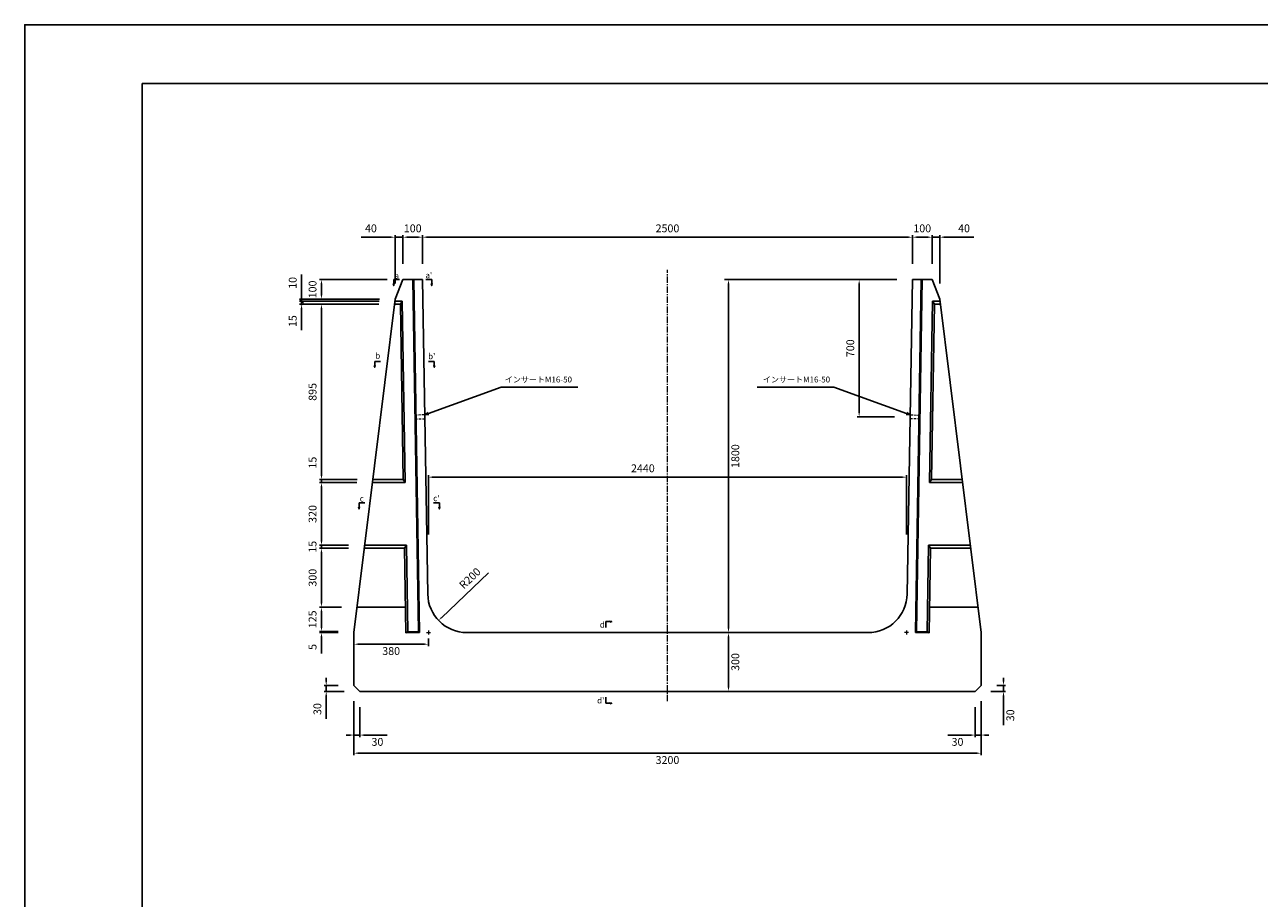
# Model space of a CAD drawing. Units: millimetres. Extents: x 1651 to 14251, y 3170 to 12080.
# Drawn here: x 1651 to 7951, y 7625 to 12080 of the extents above; entities that cross this region are included whole.
import ezdxf

# ---------------------------------------------------------------- set-up
doc = ezdxf.new("R2010")
doc.units = ezdxf.units.MM
doc.linetypes.add('CENTER', pattern=[50.8, 31.75, -6.35, 6.35, -6.35])
doc.linetypes.add('DASHED', pattern=[19.05, 12.7, -6.35])
doc.layers.get('0').update_dxf_attribs({"color": 6})
doc.layers.get('DEFPOINTS').update_dxf_attribs({"color": 1})
for name, color, linetype, lineweight in [('センター', 4, 'CENTER', 15), ('寸法', 7, 'Continuous', 15), ('影', 160, 'DASHED', 15)]:
    doc.layers.add(name, color=color, linetype=linetype, lineweight=lineweight)
doc.layers.add('図', color=7, linetype='Continuous')
doc.layers.add('外枠', color=7, linetype='Continuous')
doc.styles.get("Standard").update_dxf_attribs({"font": 'txt.shx', "bigfont": 'extfont2.shx'})
doc.dimstyles.new('ISO-25', dxfattribs={"dimtxt": 2.5, "dimasz": 2.5, "dimexe": 1.25, "dimexo": 0.625, "dimtad": 2, "dimtxsty": 'Standard', "dimcen": 2.5, "dimadec": 0, "dimazin": 0, "dimtfac": 1, "dimtmove": 0, "dimatfit": 3, "dimfxl": 0, "dimarcsym": 0})

# ---------------------------------------------------------------- blocks, each defined once
blk = doc.blocks.new('*D26')
at = {"layer": 'DEFPOINTS', "color": 0}
for p in [(6180.5, 10996.6), (3680.5, 10780.3), (6180.5, 10780.3)]:
    blk.add_point(p, dxfattribs=at)
at = {"layer": '寸法', "color": 0, "lineweight": -2}
for p, q in [((3680.5, 10860.3), (3680.5, 11006.6)), ((3700.5, 10996.6), (6160.5, 10996.6)), ((6180.5, 10860.3), (6180.5, 11006.6))]:
    blk.add_line(p, q, dxfattribs=at)
at = {"layer": '寸法', "color": 0}
for points in [[(3700.5, 10999.9), (3700.5, 10993.3), (3680.5, 10996.6)], [(6160.5, 10999.9), (6160.5, 10993.3), (6180.5, 10996.6)]]:
    blk.add_solid(points, dxfattribs=at)
at = {"layer": '寸法', "color": 0, "insert": (4930.5, 11036.6), "char_height": 40, "attachment_point": 5}
blk.add_mtext('2500', dxfattribs=at)
blk = doc.blocks.new('*D27')
at = {"layer": 'DEFPOINTS', "color": 0}
for p in [(6150.5, 9772.9), (3710.5, 8980.3), (6150.5, 8980.3)]:
    blk.add_point(p, dxfattribs=at)
at = {"layer": '寸法', "color": 0, "lineweight": -2}
for p, q in [((3710.5, 9480.3), (3710.5, 9782.9)), ((3730.5, 9772.9), (6130.5, 9772.9)), ((6150.5, 9480.3), (6150.5, 9782.9))]:
    blk.add_line(p, q, dxfattribs=at)
at = {"layer": '寸法', "color": 0}
for points in [[(3730.5, 9776.3), (3730.5, 9769.6), (3710.5, 9772.9)], [(6130.5, 9776.3), (6130.5, 9769.6), (6150.5, 9772.9)]]:
    blk.add_solid(points, dxfattribs=at)
at = {"layer": '寸法', "color": 0, "insert": (4805, 9812.9), "char_height": 40, "attachment_point": 5}
blk.add_mtext('2440', dxfattribs=at)
blk = doc.blocks.new('*D28')
at = {"layer": 'DEFPOINTS', "color": 0}
for p in [(3907.2, 9180.3), (3762.2, 9042.6)]:
    blk.add_point(p, dxfattribs=at)
at = {"layer": '寸法', "color": 0, "lineweight": -2}
blk.add_line((4016.7, 9284.2), (3776.7, 9056.3), dxfattribs=at)
at = {"layer": '寸法', "color": 0}
blk.add_solid([(3774.4, 9058.8), (3779, 9053.9), (3762.2, 9042.6)], dxfattribs=at)
at = {"layer": '寸法', "color": 0, "insert": (3926.3, 9253.6), "char_height": 40, "attachment_point": 5, "rotation": 43.51554}
blk.add_mtext('R200', dxfattribs=at)
blk = doc.blocks.new('*D29')
at = {"layer": 'DEFPOINTS', "color": 0}
for p in [(3164.7, 8985.3), (3330.5, 8985.3), (3330.5, 8980.3)]:
    blk.add_point(p, dxfattribs=at)
at = {"layer": '寸法', "color": 0, "lineweight": -2}
for p, q in [((3164.7, 9005.3), (3164.7, 9025.3)), ((3250.5, 8985.3), (3154.7, 8985.3)), ((3250.5, 8980.3), (3154.7, 8980.3)), ((3164.7, 8985.3), (3164.7, 8980.3)), ((3164.7, 8960.3), (3164.7, 8873.6))]:
    blk.add_line(p, q, dxfattribs=at)
at = {"layer": '寸法', "color": 0}
for points in [[(3161.3, 9005.3), (3168, 9005.3), (3164.7, 8985.3)], [(3161.3, 8960.3), (3168, 8960.3), (3164.7, 8980.3)]]:
    blk.add_solid(points, dxfattribs=at)
at = {"layer": '寸法', "color": 0, "insert": (3124.7, 8907), "char_height": 40, "attachment_point": 5, "rotation": 90}
blk.add_mtext('5', dxfattribs=at)
blk = doc.blocks.new('*D30')
at = {"layer": 'DEFPOINTS', "color": 0}
for p in [(3164.7, 9110.3), (3346.6, 9110.3), (3330.5, 8985.3)]:
    blk.add_point(p, dxfattribs=at)
at = {"layer": '寸法', "color": 0, "lineweight": -2}
for p, q in [((3266.6, 9110.3), (3154.7, 9110.3)), ((3164.7, 9005.3), (3164.7, 9090.3)), ((3250.5, 8985.3), (3154.7, 8985.3))]:
    blk.add_line(p, q, dxfattribs=at)
at = {"layer": '寸法', "color": 0}
for points in [[(3161.3, 9090.3), (3168, 9090.3), (3164.7, 9110.3)], [(3161.3, 9005.3), (3168, 9005.3), (3164.7, 8985.3)]]:
    blk.add_solid(points, dxfattribs=at)
at = {"layer": '寸法', "color": 0, "insert": (3124.7, 9047.8), "char_height": 40, "attachment_point": 5, "rotation": 90}
blk.add_mtext('125', dxfattribs=at)
blk = doc.blocks.new('*D31')
at = {"layer": 'DEFPOINTS', "color": 0}
for p in [(3164.7, 9410.3), (3383.6, 9410.3), (3346.6, 9110.3)]:
    blk.add_point(p, dxfattribs=at)
at = {"layer": '寸法', "color": 0, "lineweight": -2}
for p, q in [((3303.6, 9410.3), (3154.7, 9410.3)), ((3164.7, 9130.3), (3164.7, 9390.3)), ((3266.6, 9110.3), (3154.7, 9110.3))]:
    blk.add_line(p, q, dxfattribs=at)
at = {"layer": '寸法', "color": 0}
for points in [[(3161.3, 9390.3), (3168, 9390.3), (3164.7, 9410.3)], [(3161.3, 9130.3), (3168, 9130.3), (3164.7, 9110.3)]]:
    blk.add_solid(points, dxfattribs=at)
at = {"layer": '寸法', "color": 0, "insert": (3124.7, 9260.3), "char_height": 40, "attachment_point": 5, "rotation": 90}
blk.add_mtext('300', dxfattribs=at)
blk = doc.blocks.new('*D32')
at = {"layer": 'DEFPOINTS', "color": 0}
for p in [(3164.7, 9425.3), (3383.6, 9425.3), (3383.6, 9410.3)]:
    blk.add_point(p, dxfattribs=at)
at = {"layer": '寸法', "color": 0, "lineweight": -2}
for p, q in [((3164.7, 9445.3), (3164.7, 9465.3)), ((3303.6, 9425.3), (3154.7, 9425.3)), ((3303.6, 9410.3), (3154.7, 9410.3)), ((3164.7, 9410.3), (3164.7, 9425.3)), ((3164.7, 9390.3), (3164.7, 9370.3))]:
    blk.add_line(p, q, dxfattribs=at)
at = {"layer": '寸法', "color": 0}
for points in [[(3161.3, 9445.3), (3168, 9445.3), (3164.7, 9425.3)], [(3161.3, 9390.3), (3168, 9390.3), (3164.7, 9410.3)]]:
    blk.add_solid(points, dxfattribs=at)
at = {"layer": '寸法', "color": 0, "insert": (3124.7, 9417.8), "char_height": 40, "attachment_point": 5, "rotation": 90}
blk.add_mtext('15', dxfattribs=at)
blk = doc.blocks.new('*D33')
at = {"layer": 'DEFPOINTS', "color": 0}
for p in [(3164.7, 9745.3), (3425, 9745.3), (3383.6, 9425.3)]:
    blk.add_point(p, dxfattribs=at)
at = {"layer": '寸法', "color": 0, "lineweight": -2}
for p, q in [((3345, 9745.3), (3154.7, 9745.3)), ((3164.7, 9445.3), (3164.7, 9725.3)), ((3303.6, 9425.3), (3154.7, 9425.3))]:
    blk.add_line(p, q, dxfattribs=at)
at = {"layer": '寸法', "color": 0}
for points in [[(3161.3, 9725.3), (3168, 9725.3), (3164.7, 9745.3)], [(3161.3, 9445.3), (3168, 9445.3), (3164.7, 9425.3)]]:
    blk.add_solid(points, dxfattribs=at)
at = {"layer": '寸法', "color": 0, "insert": (3124.7, 9585.3), "char_height": 40, "attachment_point": 5, "rotation": 90}
blk.add_mtext('320', dxfattribs=at)
blk = doc.blocks.new('*D34')
at = {"layer": 'DEFPOINTS', "color": 0}
for p in [(3164.7, 9760.3), (3425, 9745.3), (3426.9, 9760.3)]:
    blk.add_point(p, dxfattribs=at)
at = {"layer": '寸法', "color": 0, "lineweight": -2}
for p, q in [((3164.7, 9780.3), (3164.7, 9893.6)), ((3346.9, 9760.3), (3154.7, 9760.3)), ((3345, 9745.3), (3154.7, 9745.3)), ((3164.7, 9745.3), (3164.7, 9760.3)), ((3164.7, 9725.3), (3164.7, 9705.3))]:
    blk.add_line(p, q, dxfattribs=at)
at = {"layer": '寸法', "color": 0}
for points in [[(3161.3, 9780.3), (3168, 9780.3), (3164.7, 9760.3)], [(3161.3, 9725.3), (3168, 9725.3), (3164.7, 9745.3)]]:
    blk.add_solid(points, dxfattribs=at)
at = {"layer": '寸法', "color": 0, "insert": (3124.7, 9847), "char_height": 40, "attachment_point": 5, "rotation": 90}
blk.add_mtext('15', dxfattribs=at)
blk = doc.blocks.new('*D35')
at = {"layer": 'DEFPOINTS', "color": 0}
for p in [(3164.7, 10655.3), (3537.4, 10655.3), (3426.9, 9760.3)]:
    blk.add_point(p, dxfattribs=at)
at = {"layer": '寸法', "color": 0, "lineweight": -2}
for p, q in [((3457.4, 10655.3), (3154.7, 10655.3)), ((3164.7, 9780.3), (3164.7, 10635.3)), ((3346.9, 9760.3), (3154.7, 9760.3))]:
    blk.add_line(p, q, dxfattribs=at)
at = {"layer": '寸法', "color": 0}
for points in [[(3161.3, 10635.3), (3168, 10635.3), (3164.7, 10655.3)], [(3161.3, 9780.3), (3168, 9780.3), (3164.7, 9760.3)]]:
    blk.add_solid(points, dxfattribs=at)
at = {"layer": '寸法', "color": 0, "insert": (3124.7, 10207.8), "char_height": 40, "attachment_point": 5, "rotation": 90}
blk.add_mtext('895', dxfattribs=at)
blk = doc.blocks.new('_Oblique')
at = {"color": 0, "linetype": 'ByBlock', "lineweight": -2}
blk.add_line((-0.5, -0.5), (0.5, 0.5), dxfattribs=at)
blk = doc.blocks.new('*D36')
at = {"layer": 'DEFPOINTS', "color": 0}
for p in [(3063.4, 10670.3), (3537.4, 10655.3), (3539.3, 10670.3)]:
    blk.add_point(p, dxfattribs=at)
at = {"layer": '寸法', "color": 0, "lineweight": -2}
for p, q in [((3063.4, 10670.3), (3063.4, 10710.3)), ((3459.3, 10670.3), (3053.4, 10670.3)), ((3457.4, 10655.3), (3053.4, 10655.3)), ((3063.4, 10670.3), (3063.4, 10655.3)), ((3063.4, 10635.3), (3063.4, 10522))]:
    blk.add_line(p, q, dxfattribs=at)
at = {"layer": '寸法', "color": 0}
blk.add_solid([(3060.1, 10635.3), (3066.8, 10635.3), (3063.4, 10655.3)], dxfattribs=at)
at = {"layer": '寸法', "color": 0, "lineweight": -2, "xscale": 20, "yscale": 20, "zscale": 20, "rotation": 270}
blk.add_blockref('_Oblique', (3063.4, 10670.3), dxfattribs=at)
at = {"layer": '寸法', "color": 0, "insert": (3023.4, 10568.6), "char_height": 40, "attachment_point": 5, "rotation": 90}
blk.add_mtext('15', dxfattribs=at)
blk = doc.blocks.new('*D37')
at = {"layer": 'DEFPOINTS', "color": 0}
for p in [(3063.4, 10680.3), (3539.3, 10670.3), (3540.5, 10680.3)]:
    blk.add_point(p, dxfattribs=at)
at = {"layer": '寸法', "color": 0, "lineweight": -2}
for p, q in [((3063.4, 10700.3), (3063.4, 10807)), ((3460.5, 10680.3), (3053.4, 10680.3)), ((3459.3, 10670.3), (3053.4, 10670.3)), ((3063.4, 10670.3), (3063.4, 10680.3)), ((3063.4, 10670.3), (3063.4, 10650.3))]:
    blk.add_line(p, q, dxfattribs=at)
at = {"layer": '寸法', "color": 0}
blk.add_solid([(3060.1, 10700.3), (3066.8, 10700.3), (3063.4, 10680.3)], dxfattribs=at)
at = {"layer": '寸法', "color": 0, "lineweight": -2, "xscale": 20, "yscale": 20, "zscale": 20, "rotation": 90}
blk.add_blockref('_Oblique', (3063.4, 10670.3), dxfattribs=at)
at = {"layer": '寸法', "color": 0, "insert": (3023.4, 10763.6), "char_height": 40, "attachment_point": 5, "rotation": 90}
blk.add_mtext('10', dxfattribs=at)
blk = doc.blocks.new('*D38')
at = {"layer": 'DEFPOINTS', "color": 0}
for p in [(3164.7, 10780.3), (3580.5, 10780.3), (3540.5, 10680.3)]:
    blk.add_point(p, dxfattribs=at)
at = {"layer": '寸法', "color": 0, "lineweight": -2}
for p, q in [((3500.5, 10780.3), (3154.7, 10780.3)), ((3164.7, 10700.3), (3164.7, 10760.3)), ((3460.5, 10680.3), (3154.7, 10680.3))]:
    blk.add_line(p, q, dxfattribs=at)
at = {"layer": '寸法', "color": 0}
for points in [[(3161.3, 10760.3), (3168, 10760.3), (3164.7, 10780.3)], [(3161.3, 10700.3), (3168, 10700.3), (3164.7, 10680.3)]]:
    blk.add_solid(points, dxfattribs=at)
at = {"layer": '寸法', "color": 0, "insert": (3124.7, 10730.3), "char_height": 40, "attachment_point": 5, "rotation": 90}
blk.add_mtext('100', dxfattribs=at)
blk = doc.blocks.new('*D39')
at = {"layer": 'DEFPOINTS', "color": 0}
for p in [(3580.5, 10996.6), (3580.5, 10780.3), (3680.5, 10780.3)]:
    blk.add_point(p, dxfattribs=at)
at = {"layer": '寸法', "color": 0, "lineweight": -2}
for p, q in [((3580.5, 10860.3), (3580.5, 11006.6)), ((3660.5, 10996.6), (3600.5, 10996.6)), ((3680.5, 10860.3), (3680.5, 11006.6))]:
    blk.add_line(p, q, dxfattribs=at)
at = {"layer": '寸法', "color": 0}
for points in [[(3600.5, 10999.9), (3600.5, 10993.3), (3580.5, 10996.6)], [(3660.5, 10999.9), (3660.5, 10993.3), (3680.5, 10996.6)]]:
    blk.add_solid(points, dxfattribs=at)
at = {"layer": '寸法', "color": 0, "insert": (3630.5, 11036.6), "char_height": 40, "attachment_point": 5}
blk.add_mtext('100', dxfattribs=at)
blk = doc.blocks.new('*D40')
at = {"layer": 'DEFPOINTS', "color": 0}
for p in [(3540.5, 10996.6), (3580.5, 10780.3), (3540.5, 10680.3)]:
    blk.add_point(p, dxfattribs=at)
at = {"layer": '寸法', "color": 0, "lineweight": -2}
for p, q in [((3520.5, 10996.6), (3367.2, 10996.6)), ((3540.5, 10760.3), (3540.5, 11006.6)), ((3580.5, 10996.6), (3540.5, 10996.6)), ((3580.5, 10860.3), (3580.5, 11006.6)), ((3600.5, 10996.6), (3620.5, 10996.6))]:
    blk.add_line(p, q, dxfattribs=at)
at = {"layer": '寸法', "color": 0}
for points in [[(3520.5, 10999.9), (3520.5, 10993.3), (3540.5, 10996.6)], [(3600.5, 10999.9), (3600.5, 10993.3), (3580.5, 10996.6)]]:
    blk.add_solid(points, dxfattribs=at)
at = {"layer": '寸法', "color": 0, "insert": (3417.2, 11036.6), "char_height": 40, "attachment_point": 5}
blk.add_mtext('40', dxfattribs=at)
blk = doc.blocks.new('*D41')
at = {"layer": 'DEFPOINTS', "color": 0}
for p in [(5241.9, 10780.3), (6180.5, 10780.3), (4930.5, 8980.3)]:
    blk.add_point(p, dxfattribs=at)
at = {"layer": '寸法', "color": 0, "lineweight": -2}
for p, q in [((6080.5, 10780.3), (5221.9, 10780.3)), ((5241.9, 9000.3), (5241.9, 10760.3)), ((5030.5, 8980.3), (5261.9, 8980.3))]:
    blk.add_line(p, q, dxfattribs=at)
at = {"layer": '寸法', "color": 0}
for points in [[(5238.6, 10760.3), (5245.3, 10760.3), (5241.9, 10780.3)], [(5238.6, 9000.3), (5245.3, 9000.3), (5241.9, 8980.3)]]:
    blk.add_solid(points, dxfattribs=at)
at = {"layer": '寸法', "color": 0, "insert": (5281.9, 9880.3), "char_height": 40, "attachment_point": 5, "rotation": 90}
blk.add_mtext('1800', dxfattribs=at)
blk = doc.blocks.new('*D55')
at = {"layer": 'DEFPOINTS', "color": 0}
for p in [(3330.5, 8710.3), (6530.5, 8710.3), (6530.5, 8365.2)]:
    blk.add_point(p, dxfattribs=at)
at = {"layer": '寸法', "color": 0, "lineweight": -2}
for p, q in [((3330.5, 8630.3), (3330.5, 8355.2)), ((6530.5, 8630.3), (6530.5, 8355.2)), ((3350.5, 8365.2), (6510.5, 8365.2))]:
    blk.add_line(p, q, dxfattribs=at)
at = {"layer": '寸法', "color": 0}
for points in [[(3350.5, 8368.5), (3350.5, 8361.8), (3330.5, 8365.2)], [(6510.5, 8368.5), (6510.5, 8361.8), (6530.5, 8365.2)]]:
    blk.add_solid(points, dxfattribs=at)
at = {"layer": '寸法', "color": 0, "insert": (4930.5, 8325.2), "char_height": 40, "attachment_point": 5}
blk.add_mtext('3200', dxfattribs=at)
blk = doc.blocks.new('*D56')
at = {"layer": 'DEFPOINTS', "color": 0}
for p in [(3330.5, 8710.3), (3360.5, 8680.3), (3360.5, 8457.7)]:
    blk.add_point(p, dxfattribs=at)
at = {"layer": '寸法', "color": 0, "lineweight": -2}
for p, q in [((3330.5, 8630.3), (3330.5, 8447.7)), ((3360.5, 8600.3), (3360.5, 8447.7)), ((3310.5, 8457.7), (3290.5, 8457.7)), ((3330.5, 8457.7), (3360.5, 8457.7)), ((3380.5, 8457.7), (3500.5, 8457.7))]:
    blk.add_line(p, q, dxfattribs=at)
at = {"layer": '寸法', "color": 0}
for points in [[(3310.5, 8461), (3310.5, 8454.3), (3330.5, 8457.7)], [(3380.5, 8461), (3380.5, 8454.3), (3360.5, 8457.7)]]:
    blk.add_solid(points, dxfattribs=at)
at = {"layer": '寸法', "color": 0, "insert": (3450.5, 8417.7), "char_height": 40, "attachment_point": 5}
blk.add_mtext('30', dxfattribs=at)
blk = doc.blocks.new('*D57')
at = {"layer": 'DEFPOINTS', "color": 0}
for p in [(3189.2, 8710.3), (3330.5, 8710.3), (3360.5, 8680.3)]:
    blk.add_point(p, dxfattribs=at)
at = {"layer": '寸法', "color": 0, "lineweight": -2}
for p, q in [((3250.5, 8710.3), (3179.2, 8710.3)), ((3189.2, 8730.3), (3189.2, 8750.3)), ((3189.2, 8710.3), (3189.2, 8680.3)), ((3280.5, 8680.3), (3179.2, 8680.3)), ((3189.2, 8660.3), (3189.2, 8540.3))]:
    blk.add_line(p, q, dxfattribs=at)
at = {"layer": '寸法', "color": 0}
for points in [[(3185.8, 8730.3), (3192.5, 8730.3), (3189.2, 8710.3)], [(3185.8, 8660.3), (3192.5, 8660.3), (3189.2, 8680.3)]]:
    blk.add_solid(points, dxfattribs=at)
at = {"layer": '寸法', "color": 0, "insert": (3149.2, 8590.3), "char_height": 40, "attachment_point": 5, "rotation": 90}
blk.add_mtext('30', dxfattribs=at)
blk = doc.blocks.new('*D24')
at = {"layer": 'DEFPOINTS', "color": 0}
for p in [(6530.5, 8710.3), (6500.5, 8680.3), (6500.5, 8457.7)]:
    blk.add_point(p, dxfattribs=at)
at = {"layer": '寸法', "color": 0, "lineweight": -2}
for p, q in [((6500.5, 8600.3), (6500.5, 8447.7)), ((6530.5, 8630.3), (6530.5, 8447.7)), ((6480.5, 8457.7), (6360.5, 8457.7)), ((6530.5, 8457.7), (6500.5, 8457.7)), ((6550.5, 8457.7), (6570.5, 8457.7))]:
    blk.add_line(p, q, dxfattribs=at)
at = {"layer": '寸法', "color": 0}
for points in [[(6480.5, 8461), (6480.5, 8454.3), (6500.5, 8457.7)], [(6550.5, 8461), (6550.5, 8454.3), (6530.5, 8457.7)]]:
    blk.add_solid(points, dxfattribs=at)
at = {"layer": '寸法', "color": 0, "insert": (6410.5, 8417.7), "char_height": 40, "attachment_point": 5}
blk.add_mtext('30', dxfattribs=at)
blk = doc.blocks.new('*D25')
at = {"layer": 'DEFPOINTS', "color": 0}
for p in [(6530.5, 8710.3), (6645.2, 8710.3), (6500.5, 8680.3)]:
    blk.add_point(p, dxfattribs=at)
at = {"layer": '寸法', "color": 0, "lineweight": -2}
for p, q in [((6610.5, 8710.3), (6655.2, 8710.3)), ((6645.2, 8730.3), (6645.2, 8750.3)), ((6645.2, 8710.3), (6645.2, 8680.3)), ((6580.5, 8680.3), (6655.2, 8680.3)), ((6645.2, 8660.3), (6645.2, 8508.3))]:
    blk.add_line(p, q, dxfattribs=at)
at = {"layer": '寸法', "color": 0}
for points in [[(6641.9, 8730.3), (6648.5, 8730.3), (6645.2, 8710.3)], [(6641.9, 8660.3), (6648.5, 8660.3), (6645.2, 8680.3)]]:
    blk.add_solid(points, dxfattribs=at)
at = {"layer": '寸法', "color": 0, "insert": (6685.2, 8558.3), "char_height": 40, "attachment_point": 5, "rotation": 90}
blk.add_mtext('30', dxfattribs=at)
blk = doc.blocks.new('*D58')
at = {"layer": 'DEFPOINTS', "color": 0}
for p in [(3330.5, 8980.3), (3710.5, 8980.3), (3710.5, 8921)]:
    blk.add_point(p, dxfattribs=at)
at = {"layer": '寸法', "color": 0, "lineweight": -2}
for p, q in [((3330.5, 8950.3), (3330.5, 8911)), ((3710.5, 8950.3), (3710.5, 8911)), ((3350.5, 8921), (3690.5, 8921))]:
    blk.add_line(p, q, dxfattribs=at)
at = {"layer": '寸法', "color": 0}
for points in [[(3350.5, 8924.3), (3350.5, 8917.7), (3330.5, 8921)], [(3690.5, 8924.3), (3690.5, 8917.7), (3710.5, 8921)]]:
    blk.add_solid(points, dxfattribs=at)
at = {"layer": '寸法', "color": 0, "insert": (3520.5, 8881), "char_height": 40, "attachment_point": 5}
blk.add_mtext('380', dxfattribs=at)
blk = doc.blocks.new('*D59')
at = {"layer": 'DEFPOINTS', "color": 0}
for p in [(6180.5, 10780.3), (5908.6, 10080.3), (6168.8, 10080.3)]:
    blk.add_point(p, dxfattribs=at)
at = {"layer": '寸法', "color": 0, "lineweight": -2}
for p, q in [((6100.5, 10780.3), (5898.6, 10780.3)), ((5908.6, 10760.3), (5908.6, 10100.3)), ((6088.8, 10080.3), (5898.6, 10080.3))]:
    blk.add_line(p, q, dxfattribs=at)
at = {"layer": '寸法', "color": 0}
for points in [[(5905.3, 10760.3), (5911.9, 10760.3), (5908.6, 10780.3)], [(5905.3, 10100.3), (5911.9, 10100.3), (5908.6, 10080.3)]]:
    blk.add_solid(points, dxfattribs=at)
at = {"layer": '寸法', "color": 0, "insert": (5868.6, 10430.3), "char_height": 40, "attachment_point": 5, "rotation": 90}
blk.add_mtext('700', dxfattribs=at)
blk = doc.blocks.new('*D61')
at = {"layer": 'DEFPOINTS', "color": 0}
for p in [(4930.5, 8980.3), (4930.5, 8680.3), (5241.9, 8680.3)]:
    blk.add_point(p, dxfattribs=at)
at = {"layer": '寸法', "color": 0, "lineweight": -2}
for p, q in [((5030.5, 8980.3), (5261.9, 8980.3)), ((5241.9, 8960.3), (5241.9, 8700.3)), ((5030.5, 8680.3), (5261.9, 8680.3))]:
    blk.add_line(p, q, dxfattribs=at)
at = {"layer": '寸法', "color": 0}
for points in [[(5238.6, 8960.3), (5245.3, 8960.3), (5241.9, 8980.3)], [(5238.6, 8700.3), (5245.3, 8700.3), (5241.9, 8680.3)]]:
    blk.add_solid(points, dxfattribs=at)
at = {"layer": '寸法', "color": 0, "insert": (5281.9, 8830.3), "char_height": 40, "attachment_point": 5, "rotation": 90}
blk.add_mtext('300', dxfattribs=at)
blk = doc.blocks.new('*D62')
at = {"layer": 'DEFPOINTS', "color": 0}
for p in [(6280.5, 10996.6), (6180.5, 10780.3), (6280.5, 10780.3)]:
    blk.add_point(p, dxfattribs=at)
at = {"layer": '寸法', "color": 0, "lineweight": -2}
for p, q in [((6180.5, 10860.3), (6180.5, 11006.6)), ((6200.5, 10996.6), (6260.5, 10996.6)), ((6280.5, 10860.3), (6280.5, 11006.6))]:
    blk.add_line(p, q, dxfattribs=at)
at = {"layer": '寸法', "color": 0}
for points in [[(6200.5, 10999.9), (6200.5, 10993.3), (6180.5, 10996.6)], [(6260.5, 10999.9), (6260.5, 10993.3), (6280.5, 10996.6)]]:
    blk.add_solid(points, dxfattribs=at)
at = {"layer": '寸法', "color": 0, "insert": (6230.5, 11036.6), "char_height": 40, "attachment_point": 5}
blk.add_mtext('100', dxfattribs=at)
blk = doc.blocks.new('*D63')
at = {"layer": 'DEFPOINTS', "color": 0}
for p in [(6320.5, 10996.6), (6280.5, 10780.3), (6320.5, 10680.3)]:
    blk.add_point(p, dxfattribs=at)
at = {"layer": '寸法', "color": 0, "lineweight": -2}
for p, q in [((6260.5, 10996.6), (6240.5, 10996.6)), ((6280.5, 10860.3), (6280.5, 11006.6)), ((6280.5, 10996.6), (6320.5, 10996.6)), ((6320.5, 10760.3), (6320.5, 11006.6)), ((6340.5, 10996.6), (6493.8, 10996.6))]:
    blk.add_line(p, q, dxfattribs=at)
at = {"layer": '寸法', "color": 0}
for points in [[(6260.5, 10999.9), (6260.5, 10993.3), (6280.5, 10996.6)], [(6340.5, 10999.9), (6340.5, 10993.3), (6320.5, 10996.6)]]:
    blk.add_solid(points, dxfattribs=at)
at = {"layer": '寸法', "color": 0, "insert": (6443.8, 11036.6), "char_height": 40, "attachment_point": 5}
blk.add_mtext('40', dxfattribs=at)

msp = doc.modelspace()

# ---------------------------------------------------------------- linework, layer by layer
at = {"layer": 'DEFPOINTS'}
msp.add_lwpolyline([(1650.514, 3170.288), (14250.514, 3170.288), (14250.514, 12080.288), (1650.514, 12080.288)], close=True, dxfattribs=at)
at = {"layer": 'センター'}
for p, q in [((4930.514, 8630.288), (4930.514, 10830.288)), ((3700.514, 8980.288), (3720.514, 8980.288)), ((3710.514, 8990.288), (3710.514, 8970.288)), ((6160.514, 8980.288), (6140.514, 8980.288)), ((6150.514, 8990.288), (6150.514, 8970.288))]:
    msp.add_line(p, q, dxfattribs=at)
at = {"layer": '図'}
for p, q in [((3540.514, 10680.288), (3580.514, 10780.288)), ((3580.514, 10780.288), (3680.514, 10780.288)), ((3660.425, 8985.204), (3630.507, 10780.288)), ((3665.508, 8980.288), (3635.508, 10780.288)), ((3707.236, 9176.955), (3680.514, 10780.288)), ((6153.792, 9176.955), (6180.514, 10780.288)), ((6280.514, 10780.288), (6180.514, 10780.288)), ((6195.52, 8980.288), (6225.52, 10780.288)), ((6200.603, 8985.204), (6230.521, 10780.288)), ((6320.514, 10680.288), (6280.514, 10780.288)), ((3540.514, 10680.288), (3330.514, 8980.288)), ((3567.581, 10655.288), (3537.426, 10655.288)), ((3577.333, 10670.288), (3539.279, 10670.288)), ((3567.581, 10655.288), (3577.333, 10670.288)), ((3582.498, 9760.288), (3567.581, 10655.288)), ((3592.749, 9745.288), (3577.333, 10670.288)), ((6268.279, 9745.288), (6283.695, 10670.288)), ((6278.53, 9760.288), (6293.447, 10655.288)), ((6283.695, 10670.288), (6321.749, 10670.288)), ((6293.447, 10655.288), (6283.695, 10670.288)), ((6293.447, 10655.288), (6323.602, 10655.288)), ((6320.514, 10680.288), (6530.514, 8980.288)), ((3425.014, 9745.288), (3592.749, 9745.288)), ((3426.867, 9760.288), (3582.498, 9760.288)), ((3582.498, 9760.288), (3592.749, 9745.288)), ((6278.53, 9760.288), (6268.279, 9745.288)), ((6436.014, 9745.288), (6268.279, 9745.288)), ((6434.161, 9760.288), (6278.53, 9760.288)), ((3588.331, 9410.288), (3383.632, 9410.288)), ((3385.485, 9425.288), (3598.083, 9425.288)), ((3588.331, 9410.288), (3598.083, 9425.288)), ((3595.517, 8979.121), (3588.331, 9410.288)), ((3598.083, 9425.288), (3605.433, 8984.287)), ((6262.945, 9425.288), (6255.595, 8984.287)), ((6475.543, 9425.288), (6262.945, 9425.288)), ((6272.697, 9410.288), (6262.945, 9425.288)), ((6265.511, 8979.121), (6272.697, 9410.288)), ((6272.697, 9410.288), (6477.396, 9410.288)), ((3593.331, 9110.288), (3346.573, 9110.288)), ((6267.697, 9110.288), (6514.455, 9110.288)), ((3330.514, 8980.288), (3330.514, 8710.288)), ((3605.433, 8984.287), (3595.517, 8979.121)), ((3665.508, 8980.288), (3595.517, 8979.121)), ((3660.425, 8985.204), (3605.433, 8984.287)), ((3907.208, 8980.288), (4930.514, 8980.288)), ((5953.82, 8980.288), (4930.514, 8980.288)), ((6195.52, 8980.288), (6265.511, 8979.121)), ((6200.603, 8985.204), (6255.595, 8984.287)), ((6255.595, 8984.287), (6265.511, 8979.121)), ((6530.514, 8980.288), (6530.514, 8710.288)), ((3330.514, 8710.288), (3360.514, 8680.288)), ((6530.514, 8710.288), (6500.514, 8680.288)), ((3360.514, 8680.288), (4930.514, 8680.288)), ((6500.514, 8680.288), (4930.514, 8680.288))]:
    msp.add_line(p, q, dxfattribs=at)
for centre, start, end in [((3907.208, 9180.288), 180.9548413, 270), ((5953.82, 9180.288), 270, 359.0451587)]:
    msp.add_arc(centre, 200, start, end, dxfattribs=at)
at = {"layer": '外枠'}
msp.add_lwpolyline([(2250.514, 3470.288), (13950.514, 3470.288), (13950.514, 11780.288), (2250.514, 11780.288)], close=True, dxfattribs=at)
at = {"layer": '影'}
for points in [[(3692.014, 10090.287), (3642.021, 10089.453), (3642.354, 10069.456), (3692.347, 10070.289)], [(6169.014, 10090.287), (6219.007, 10089.453), (6218.674, 10069.456), (6168.681, 10070.289)]]:
    msp.add_lwpolyline(points, close=True, dxfattribs=at)

# ---------------------------------------------------------------- texts
at = {"layer": '図', "char_height": 30, "attachment_point": 5}
for s, insert, width in [('{\\fMS Gothic|b0|i0|c128|p49;a}', (3548.797, 10800.584), 29.57674), ("{\\fMS Gothic|b0|i0|c128|p49;a'}", (3712.903, 10802.686), 29.43919), ('{\\fMS Gothic|b0|i0|c128|p49;b}', (3452.261, 10391.843), 30.33012), ("{\\fMS Gothic|b0|i0|c128|p49;b'}", (3727.52, 10389.539), 32.84718), ('{\\fMS Gothic|b0|i0|c128|p49;c}', (3370.565, 9663.558), 31.7309), ("{\\fMS Gothic|b0|i0|c128|p49;c'}", (3751.016, 9665.428), 28.83544), ('{\\fMS Gothic|b0|i0|c128|p49;d}', (4597.924, 9020.835), 30), ("{\\fMS Gothic|b0|i0|c128|p49;d'}", (4589.845, 8634.271), 46.15714)]:
    msp.add_mtext(s, dxfattribs=dict(at, insert=insert, width=width))
at = {"layer": '寸法', "char_height": 30, "width": 402.11902, "attachment_point": 5}
for insert in [(4271.916, 10267.011), (5589.112, 10267.011)]:
    msp.add_mtext('インサートM16-50', dxfattribs=dict(at, insert=insert))

# ---------------------------------------------------------------- dimensions: what is measured, and where the dimension line sits
at = {"layer": '寸法'}
for base, p1, p2, override, picture, middle in [((3540.514, 10996.602), (3580.514, 10780.288), (3540.514, 10680.288), {"dimtxt": 40, "dimasz": 20, "dimexe": 10, "dimexo": 80, "dimgap": 20}, '*D40', (3417.181, 10996.602)), ((3580.514, 10996.602), (3680.514, 10780.288), (3580.514, 10780.288), {"dimtxt": 40, "dimasz": 20, "dimexe": 10, "dimexo": 80, "dimgap": 20}, '*D39', (3630.514, 10996.602)), ((6150.514, 9772.948), (3710.514, 8980.288), (6150.514, 8980.288), {"dimtxt": 40, "dimasz": 20, "dimexe": 10, "dimexo": 500, "dimgap": 20}, '*D27', (4805.046, 9772.948)), ((3360.514, 8457.667), (3330.514, 8710.288), (3360.514, 8680.288), {"dimtxt": 40, "dimasz": 20, "dimexe": 10, "dimexo": 80, "dimgap": 20}, '*D56', (3450.514, 8457.667))]:
    dim = msp.add_linear_dim(base=base, p1=p1, p2=p2, dimstyle='ISO-25', override=override, dxfattribs=at)
    dim.commit()
    dim.dimension.update_dxf_attribs({"geometry": picture, "text_midpoint": middle, "dimtype": 160})
for base, p1, p2, override, picture, middle in [((6180.514, 10996.602), (3680.514, 10780.288), (6180.514, 10780.288), {"dimtxt": 40, "dimasz": 20, "dimexe": 10, "dimexo": 80, "dimgap": 20}, '*D26', (4930.514, 11036.602)), ((3710.514, 8921.016), (3330.514, 8980.288), (3710.514, 8980.288), {"dimtxt": 40, "dimasz": 20, "dimexe": 10, "dimexo": 30, "dimgap": 20}, '*D58', (3520.514, 8881.016)), ((6530.514, 8365.174), (3330.514, 8710.288), (6530.514, 8710.288), {"dimtxt": 40, "dimasz": 20, "dimexe": 10, "dimexo": 80, "dimgap": 20}, '*D55', (4930.514, 8325.174))]:
    dim = msp.add_linear_dim(base=base, p1=p1, p2=p2, dimstyle='ISO-25', override=override, dxfattribs=at)
    dim.commit()
    dim.dimension.update_dxf_attribs({"geometry": picture, "text_midpoint": middle})
for base, p1, p2, angle, override, picture, middle in [((6280.514, 10996.602), (6180.514, 10780.288), (6280.514, 10780.288), 180, {"dimtxt": 40, "dimasz": 20, "dimexe": 10, "dimexo": 80, "dimgap": 20}, '*D62', (6230.514, 10996.602)), ((6320.514, 10996.602), (6280.514, 10780.288), (6320.514, 10680.288), 180, {"dimtxt": 40, "dimasz": 20, "dimexe": 10, "dimexo": 80, "dimgap": 20}, '*D63', (6443.847, 10996.602)), ((3063.443, 10680.288), (3539.279, 10670.288), (3540.514, 10680.288), 90, {"dimtxt": 40, "dimasz": 20, "dimexe": 10, "dimexo": 80, "dimgap": 20, "dimblk1": 'Oblique', "dimsah": 1, "dimse1": 0}, '*D37', (3063.443, 10763.621)), ((3164.667, 10780.288), (3540.514, 10680.288), (3580.514, 10780.288), 90, {"dimtxt": 40, "dimasz": 20, "dimexe": 10, "dimexo": 80, "dimgap": 20}, '*D38', (3164.667, 10730.288)), ((3063.443, 10670.288), (3537.426, 10655.288), (3539.279, 10670.288), 90, {"dimtxt": 40, "dimasz": 20, "dimexe": 10, "dimexo": 80, "dimgap": 20, "dimblk2": 'Oblique', "dimsah": 1, "dimse1": 0}, '*D36', (3063.443, 10568.621)), ((3164.667, 9425.288), (3383.632, 9410.288), (3383.632, 9425.288), 90, {"dimtxt": 40, "dimasz": 20, "dimexe": 10, "dimexo": 80, "dimgap": 20}, '*D32', (3164.667, 9417.788)), ((3164.667, 9110.288), (3330.514, 8985.288), (3346.573, 9110.288), 90, {"dimtxt": 40, "dimasz": 20, "dimexe": 10, "dimexo": 80, "dimgap": 20}, '*D30', (3164.667, 9047.788)), ((3164.667, 8985.288), (3330.514, 8980.288), (3330.514, 8985.288), 90, {"dimtxt": 40, "dimasz": 20, "dimexe": 10, "dimexo": 80, "dimgap": 20}, '*D29', (3164.667, 8906.955)), ((3189.173, 8710.288), (3360.514, 8680.288), (3330.514, 8710.288), 90, {"dimtxt": 40, "dimasz": 20, "dimexe": 10, "dimexo": 80, "dimgap": 20}, '*D57', (3189.173, 8590.288)), ((6500.514, 8457.667), (6530.514, 8710.288), (6500.514, 8680.288), 180, {"dimtxt": 40, "dimasz": 20, "dimexe": 10, "dimexo": 80, "dimgap": 20}, '*D24', (6410.514, 8457.667)), ((6645.215, 8710.288), (6500.514, 8680.288), (6530.514, 8710.288), 90, {"dimtxt": 40, "dimasz": 20, "dimexe": 10, "dimexo": 80, "dimgap": 20}, '*D25', (6645.215, 8558.279))]:
    dim = msp.add_linear_dim(base=base, p1=p1, p2=p2, angle=angle, dimstyle='ISO-25', override=override, dxfattribs=at)
    dim.commit()
    dim.dimension.update_dxf_attribs({"geometry": picture, "text_midpoint": middle, "dimtype": 160})
for base, p1, p2, override, picture, middle in [((5241.942, 10780.288), (4930.514, 8980.288), (6180.514, 10780.288), {"dimtxt": 40, "dimasz": 20, "dimexe": 20, "dimexo": 100, "dimgap": 20}, '*D41', (5281.942, 9880.288)), ((5908.592, 10080.288), (6180.514, 10780.288), (6168.847, 10080.288), {"dimtxt": 40, "dimasz": 20, "dimexe": 10, "dimexo": 80, "dimgap": 20}, '*D59', (5868.592, 10430.288)), ((3164.667, 10655.288), (3426.867, 9760.288), (3537.426, 10655.288), {"dimtxt": 40, "dimasz": 20, "dimexe": 10, "dimexo": 80, "dimgap": 20}, '*D35', (3124.667, 10207.788)), ((3164.667, 9760.288), (3425.014, 9745.288), (3426.867, 9760.288), {"dimtxt": 40, "dimasz": 20, "dimexe": 10, "dimexo": 80, "dimgap": 20}, '*D34', (3124.667, 9846.955)), ((3164.667, 9745.288), (3383.632, 9425.288), (3425.014, 9745.288), {"dimtxt": 40, "dimasz": 20, "dimexe": 10, "dimexo": 80, "dimgap": 20}, '*D33', (3124.667, 9585.288)), ((3164.667, 9410.288), (3346.573, 9110.288), (3383.632, 9410.288), {"dimtxt": 40, "dimasz": 20, "dimexe": 10, "dimexo": 80, "dimgap": 20}, '*D31', (3124.667, 9260.288)), ((5241.942, 8680.288), (4930.514, 8980.288), (4930.514, 8680.288), {"dimtxt": 40, "dimasz": 20, "dimexe": 20, "dimexo": 100, "dimgap": 20}, '*D61', (5281.942, 8830.288))]:
    dim = msp.add_linear_dim(base=base, p1=p1, p2=p2, angle=90, dimstyle='ISO-25', override=override, dxfattribs=at)
    dim.commit()
    dim.dimension.update_dxf_attribs({"geometry": picture, "text_midpoint": middle})
dim = msp.add_radius_dim(center=(3907.208, 9180.288), mpoint=(3762.171, 9042.578), dimstyle='ISO-25', override={"dimtxt": 40, "dimasz": 20, "dimexe": 10, "dimexo": 500, "dimgap": 20}, dxfattribs=at)
dim.commit()
dim.dimension.update_dxf_attribs({"geometry": '*D28', "text_midpoint": (3953.834, 9224.558), "dimtype": 164})

# ---------------------------------------------------------------- leaders
at = {"layer": '図'}
for points in [[(3533.427, 10750.288), (3533.427, 10780.288), (3563.427, 10780.288)], [(3727.601, 10750.288), (3727.601, 10780.288), (3697.601, 10780.288)], [(3436.514, 10333.029), (3436.514, 10363.029), (3466.514, 10363.029)], [(3740.514, 10333.029), (3740.514, 10363.029), (3710.514, 10363.029)], [(3356.43, 9611.186), (3356.43, 9641.186), (3386.43, 9641.186)], [(3766.599, 9611.186), (3766.599, 9641.186), (3736.599, 9641.186)], [(4646.524, 9036.237), (4616.524, 9036.237), (4616.524, 9006.237)], [(4646.524, 8620.288), (4616.524, 8620.288), (4616.524, 8650.288)]]:
    msp.add_leader(points, dimstyle='ISO-25', override={"dimasz": 10, "dimgap": 0.625, "dimtad": 2, "dimldrblk": 'Open30'}, dxfattribs=at)
at = {"layer": '寸法'}
for points in [[(3692.014, 10090.288), (4081.225, 10232.304), (4472.975, 10232.304)], [(6169.014, 10090.288), (5779.802, 10232.304), (5388.053, 10232.304)]]:
    msp.add_leader(points, dimstyle='ISO-25', override={"dimtxt": 40, "dimasz": 20, "dimexe": 100, "dimexo": 100, "dimgap": 20, "dimldrblk": 'Open30'}, dxfattribs=at)

doc.saveas('drawing.dxf')
